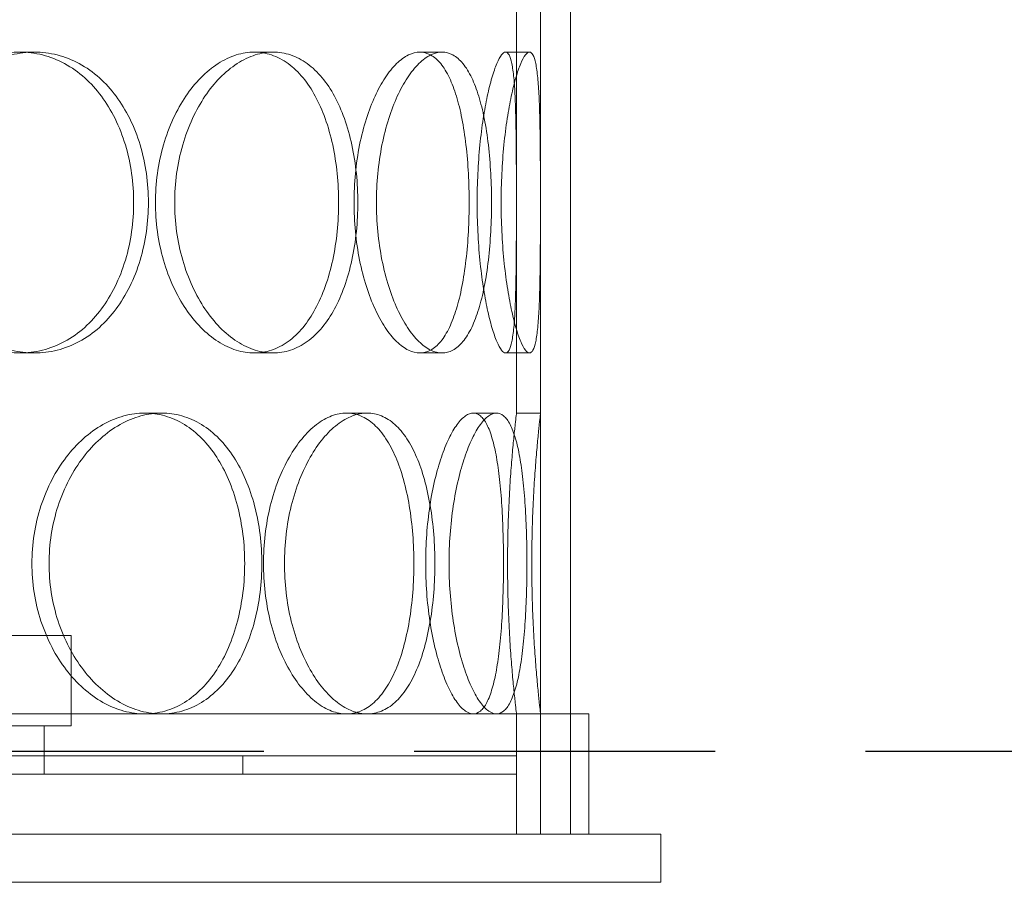
# Model space of a CAD drawing. Units: millimetres. Extents: x 238811 to 330307, y 164885 to 179141.
# Drawn here: x 291182 to 291346, y 175010 to 175153 of the extents above; entities that cross this region are included whole.
import ezdxf

# ---------------------------------------------------------------- set-up
doc = ezdxf.new("R2010")
doc.units = ezdxf.units.MM
doc.linetypes.add('ACISOWELD', pattern=[3, 2, -1])
doc.linetypes.add('DASHED', pattern=[0])
doc.layers.add('Skrytá (ISO)', color=1, linetype='DASHED', lineweight=18)

msp = doc.modelspace()

# ---------------------------------------------------------------- linework, layer by layer
at = {"color": 2, "linetype": 'ACISOWELD', "ltscale": 25}
msp.add_line((289747.6, 175031.39), (291947.6, 175031.39), dxfattribs=at)
at = {"layer": 'Skrytá (ISO)', "ltscale": 12.894906}
for p, q in [((291268.6, 175017.59), (291268.6, 175617.59)), ((291273.6, 175017.59), (291273.6, 175617.59))]:
    msp.add_line(p, q, dxfattribs=at)
at = {"layer": 'Skrytá (ISO)', "ltscale": 5.330472}
for p, q in [((291264.6, 175087.59), (291264.6, 175157.59)), ((291268.6, 175087.59), (291268.6, 175157.59))]:
    msp.add_line(p, q, dxfattribs=at)
at = {"layer": 'Skrytá (ISO)', "ltscale": 0.304504}
for p, q in [((291182.05, 175147.59), (291184.49, 175147.59)), ((291221, 175147.59), (291224.17, 175147.59)), ((291248.54, 175147.59), (291252.24, 175147.59)), ((291262.8, 175147.59), (291266.76, 175147.59)), ((291182.05, 175097.59), (291184.49, 175097.59)), ((291221, 175097.59), (291224.17, 175097.59)), ((291248.54, 175097.59), (291252.24, 175097.59)), ((291262.8, 175097.59), (291266.76, 175097.59)), ((291205.63, 175087.59), (291202.8, 175087.59)), ((291239.8, 175087.59), (291236.33, 175087.59)), ((291261.28, 175087.59), (291257.41, 175087.59)), ((291268.6, 175087.59), (291264.6, 175087.59))]:
    msp.add_line(p, q, dxfattribs=at)
at = {"layer": 'Skrytá (ISO)', "ltscale": 13.874861}
for p, q in [((290916.6, 175050.59), (291190.6, 175050.59)), ((290916.6, 175035.59), (291190.6, 175035.59))]:
    msp.add_line(p, q, dxfattribs=at)
at = {"layer": 'Skrytá (ISO)', "ltscale": 1.142165}
msp.add_line((291190.6, 175035.59), (291190.6, 175050.59), dxfattribs=at)
at = {"layer": 'Skrytá (ISO)', "ltscale": 13.550776}
msp.add_line((291276.6, 175037.59), (290830.6, 175037.59), dxfattribs=at)
at = {"layer": 'Skrytá (ISO)', "ltscale": 1.52292}
for p, q in [((291264.6, 175017.59), (291264.6, 175037.59)), ((291268.6, 175017.59), (291268.6, 175037.59)), ((291273.6, 175017.59), (291273.6, 175037.59)), ((291276.6, 175017.59), (291276.6, 175037.59))]:
    msp.add_line(p, q, dxfattribs=at)
at = {"layer": 'Skrytá (ISO)', "ltscale": 0.609108}
for p, q in [((291186.1, 175027.59), (291186.1, 175035.59)), ((291288.6, 175009.59), (291288.6, 175017.59))]:
    msp.add_line(p, q, dxfattribs=at)
at = {"layer": 'Skrytá (ISO)', "ltscale": 12.821587}
for p, q in [((291264.6, 175030.59), (290842.6, 175030.59)), ((290842.6, 175027.59), (291264.6, 175027.59))]:
    msp.add_line(p, q, dxfattribs=at)
at = {"layer": 'Skrytá (ISO)', "ltscale": 0.228353}
for p, q in [((291219.1, 175030.59), (291219.1, 175027.59)), ((291264.6, 175030.59), (291264.6, 175027.59))]:
    msp.add_line(p, q, dxfattribs=at)
at = {"layer": 'Skrytá (ISO)', "ltscale": 12.987013}
for p, q in [((290818.6, 175017.59), (291288.6, 175017.59)), ((290818.6, 175009.59), (291288.6, 175009.59))]:
    msp.add_line(p, q, dxfattribs=at)
at = {"layer": 'Skrytá (ISO)', "ltscale": 15.204698}
for points in [[(291200.98, 175122.59), (291200.98, 175124.16), (291200.87, 175125.78), (291200.42, 175129.01), (291200.07, 175130.62), (291199.14, 175133.7), (291198.56, 175135.18), (291197.21, 175137.9), (291196.45, 175139.16), (291194.8, 175141.37), (291193.87, 175142.42), (291191.81, 175144.25), (291190.69, 175145.05), (291188.33, 175146.32), (291187.09, 175146.8), (291184.58, 175147.44), (291183.3, 175147.59), (291180.81, 175147.59), (291179.51, 175147.44), (291176.9, 175146.8), (291175.59, 175146.32), (291173.06, 175145.05), (291171.84, 175144.25), (291169.56, 175142.42), (291168.51, 175141.37), (291166.64, 175139.16), (291165.75, 175137.9), (291164.19, 175135.18), (291163.51, 175133.7), (291162.41, 175130.62), (291161.99, 175129.01), (291161.44, 175125.78), (291161.31, 175124.16), (291161.31, 175121.02), (291161.44, 175119.39), (291161.99, 175116.16), (291162.41, 175114.56), (291163.51, 175111.48), (291164.19, 175110), (291165.75, 175107.27), (291166.64, 175106.02), (291168.51, 175103.8), (291169.56, 175102.76), (291171.84, 175100.93), (291173.06, 175100.13), (291175.59, 175098.85), (291176.9, 175098.37), (291179.51, 175097.74), (291180.81, 175097.59), (291183.3, 175097.59), (291184.58, 175097.74), (291187.09, 175098.37), (291188.33, 175098.85), (291190.69, 175100.13), (291191.81, 175100.93), (291193.87, 175102.76), (291194.8, 175103.8), (291196.45, 175106.02), (291197.21, 175107.27), (291198.56, 175110), (291199.14, 175111.48), (291200.07, 175114.56), (291200.42, 175116.16), (291200.87, 175119.39), (291200.98, 175121.02), (291200.98, 175122.59)], [(291235.04, 175122.59), (291235.04, 175124.16), (291234.96, 175125.78), (291234.64, 175129.01), (291234.39, 175130.62), (291233.72, 175133.7), (291233.31, 175135.18), (291232.33, 175137.9), (291231.77, 175139.16), (291230.57, 175141.37), (291229.89, 175142.42), (291228.37, 175144.25), (291227.54, 175145.05), (291225.77, 175146.32), (291224.84, 175146.8), (291222.93, 175147.44), (291221.96, 175147.59), (291220.04, 175147.59), (291219.04, 175147.44), (291217.02, 175146.8), (291215.99, 175146.32), (291214.01, 175145.05), (291213.04, 175144.25), (291211.24, 175142.42), (291210.4, 175141.37), (291208.9, 175139.16), (291208.19, 175137.9), (291206.93, 175135.18), (291206.38, 175133.7), (291205.49, 175130.62), (291205.15, 175129.01), (291204.71, 175125.78), (291204.6, 175124.16), (291204.6, 175121.02), (291204.71, 175119.39), (291205.15, 175116.16), (291205.49, 175114.56), (291206.38, 175111.48), (291206.93, 175110), (291208.19, 175107.27), (291208.9, 175106.02), (291210.4, 175103.8), (291211.24, 175102.76), (291213.04, 175100.93), (291214.01, 175100.13), (291215.99, 175098.85), (291217.02, 175098.37), (291219.04, 175097.74), (291220.04, 175097.59), (291221.96, 175097.59), (291222.93, 175097.74), (291224.84, 175098.37), (291225.77, 175098.85), (291227.54, 175100.13), (291228.37, 175100.93), (291229.89, 175102.76), (291230.57, 175103.8), (291231.77, 175106.02), (291232.33, 175107.27), (291233.31, 175110), (291233.72, 175111.48), (291234.39, 175114.56), (291234.64, 175116.16), (291234.96, 175119.39), (291235.04, 175121.02), (291235.04, 175122.59)], [(291256.74, 175122.59), (291256.74, 175124.16), (291256.69, 175125.78), (291256.52, 175129.01), (291256.39, 175130.62), (291256.03, 175133.7), (291255.8, 175135.18), (291255.27, 175137.9), (291254.96, 175139.16), (291254.28, 175141.37), (291253.89, 175142.42), (291253.02, 175144.25), (291252.53, 175145.05), (291251.48, 175146.32), (291250.92, 175146.8), (291249.75, 175147.44), (291249.14, 175147.59), (291247.94, 175147.59), (291247.3, 175147.44), (291246, 175146.8), (291245.33, 175146.32), (291244.02, 175145.05), (291243.38, 175144.25), (291242.17, 175142.42), (291241.6, 175141.37), (291240.58, 175139.16), (291240.09, 175137.9), (291239.22, 175135.18), (291238.84, 175133.7), (291238.22, 175130.62), (291237.99, 175129.01), (291237.68, 175125.78), (291237.6, 175124.16), (291237.6, 175121.02), (291237.68, 175119.39), (291237.99, 175116.16), (291238.22, 175114.56), (291238.84, 175111.48), (291239.22, 175110), (291240.09, 175107.27), (291240.58, 175106.02), (291241.6, 175103.8), (291242.17, 175102.76), (291243.38, 175100.93), (291244.02, 175100.13), (291245.33, 175098.85), (291246, 175098.37), (291247.3, 175097.74), (291247.94, 175097.59), (291249.14, 175097.59), (291249.75, 175097.74), (291250.92, 175098.37), (291251.48, 175098.85), (291252.53, 175100.13), (291253.02, 175100.93), (291253.89, 175102.76), (291254.28, 175103.8), (291254.96, 175106.02), (291255.27, 175107.27), (291255.8, 175110), (291256.03, 175111.48), (291256.39, 175114.56), (291256.52, 175116.16), (291256.69, 175119.39), (291256.74, 175121.02), (291256.74, 175122.59)], [(291264.59, 175122.59), (291264.59, 175124.16), (291264.59, 175125.78), (291264.58, 175129.01), (291264.57, 175130.62), (291264.54, 175133.7), (291264.52, 175135.18), (291264.46, 175137.9), (291264.42, 175139.16), (291264.32, 175141.37), (291264.25, 175142.42), (291264.07, 175144.25), (291263.96, 175145.05), (291263.7, 175146.32), (291263.55, 175146.8), (291263.2, 175147.44), (291263, 175147.59), (291262.59, 175147.59), (291262.36, 175147.44), (291261.87, 175146.8), (291261.6, 175146.32), (291261.06, 175145.05), (291260.79, 175144.25), (291260.25, 175142.42), (291259.99, 175141.37), (291259.52, 175139.16), (291259.29, 175137.9), (291258.87, 175135.18), (291258.68, 175133.7), (291258.37, 175130.62), (291258.26, 175129.01), (291258.1, 175125.78), (291258.06, 175124.16), (291258.06, 175121.02), (291258.1, 175119.39), (291258.26, 175116.16), (291258.37, 175114.56), (291258.68, 175111.48), (291258.87, 175110), (291259.29, 175107.27), (291259.52, 175106.02), (291259.99, 175103.8), (291260.25, 175102.76), (291260.79, 175100.93), (291261.06, 175100.13), (291261.6, 175098.85), (291261.87, 175098.37), (291262.36, 175097.74), (291262.59, 175097.59), (291263, 175097.59), (291263.2, 175097.74), (291263.55, 175098.37), (291263.7, 175098.85), (291263.96, 175100.13), (291264.07, 175100.93), (291264.25, 175102.76), (291264.32, 175103.8), (291264.42, 175106.02), (291264.46, 175107.27), (291264.52, 175110), (291264.54, 175111.48), (291264.57, 175114.56), (291264.58, 175116.16), (291264.59, 175119.39), (291264.59, 175121.02), (291264.59, 175122.59)], [(291184.07, 175062.59), (291184.07, 175061.02), (291184.19, 175059.39), (291184.69, 175056.16), (291185.07, 175054.56), (291186.08, 175051.48), (291186.7, 175050), (291188.12, 175047.27), (291188.93, 175046.02), (291190.63, 175043.8), (291191.58, 175042.76), (291193.64, 175040.93), (291194.74, 175040.13), (291197.02, 175038.85), (291198.19, 175038.37), (291200.53, 175037.74), (291201.69, 175037.59), (291203.91, 175037.59), (291205.05, 175037.74), (291207.28, 175038.37), (291208.38, 175038.85), (291210.46, 175040.13), (291211.44, 175040.93), (291213.24, 175042.76), (291214.06, 175043.8), (291215.5, 175046.02), (291216.16, 175047.27), (291217.33, 175050), (291217.84, 175051.48), (291218.64, 175054.56), (291218.94, 175056.16), (291219.34, 175059.39), (291219.43, 175061.02), (291219.43, 175064.16), (291219.34, 175065.78), (291218.94, 175069.01), (291218.64, 175070.62), (291217.84, 175073.7), (291217.33, 175075.18), (291216.16, 175077.9), (291215.5, 175079.16), (291214.06, 175081.37), (291213.24, 175082.42), (291211.44, 175084.25), (291210.46, 175085.05), (291208.38, 175086.32), (291207.28, 175086.8), (291205.05, 175087.44), (291203.91, 175087.59), (291201.69, 175087.59), (291200.53, 175087.44), (291198.19, 175086.8), (291197.02, 175086.32), (291194.74, 175085.05), (291193.64, 175084.25), (291191.58, 175082.42), (291190.63, 175081.37), (291188.93, 175079.16), (291188.12, 175077.9), (291186.7, 175075.18), (291186.08, 175073.7), (291185.07, 175070.62), (291184.69, 175069.01), (291184.19, 175065.78), (291184.07, 175064.16), (291184.07, 175062.59)], [(291222.55, 175062.59), (291222.55, 175061.02), (291222.64, 175059.39), (291223.02, 175056.16), (291223.31, 175054.56), (291224.07, 175051.48), (291224.54, 175050), (291225.61, 175047.27), (291226.22, 175046.02), (291227.49, 175043.8), (291228.2, 175042.76), (291229.72, 175040.93), (291230.53, 175040.13), (291232.19, 175038.85), (291233.04, 175038.37), (291234.72, 175037.74), (291235.55, 175037.59), (291237.12, 175037.59), (291237.92, 175037.74), (291239.47, 175038.37), (291240.22, 175038.85), (291241.64, 175040.13), (291242.31, 175040.93), (291243.51, 175042.76), (291244.06, 175043.8), (291245, 175046.02), (291245.44, 175047.27), (291246.2, 175050), (291246.53, 175051.48), (291247.04, 175054.56), (291247.24, 175056.16), (291247.49, 175059.39), (291247.55, 175061.02), (291247.55, 175064.16), (291247.49, 175065.78), (291247.24, 175069.01), (291247.04, 175070.62), (291246.53, 175073.7), (291246.2, 175075.18), (291245.44, 175077.9), (291245, 175079.16), (291244.06, 175081.37), (291243.51, 175082.42), (291242.31, 175084.25), (291241.64, 175085.05), (291240.22, 175086.32), (291239.47, 175086.8), (291237.92, 175087.44), (291237.12, 175087.59), (291235.55, 175087.59), (291234.72, 175087.44), (291233.04, 175086.8), (291232.19, 175086.32), (291230.53, 175085.05), (291229.72, 175084.25), (291228.2, 175082.42), (291227.49, 175081.37), (291226.22, 175079.16), (291225.61, 175077.9), (291224.54, 175075.18), (291224.07, 175073.7), (291223.31, 175070.62), (291223.02, 175069.01), (291222.64, 175065.78), (291222.55, 175064.16), (291222.55, 175062.59)], [(291249.51, 175062.59), (291249.51, 175061.02), (291249.56, 175059.39), (291249.8, 175056.16), (291249.98, 175054.56), (291250.44, 175051.48), (291250.73, 175050), (291251.38, 175047.27), (291251.74, 175046.02), (291252.5, 175043.8), (291252.92, 175042.76), (291253.8, 175040.93), (291254.26, 175040.13), (291255.19, 175038.85), (291255.66, 175038.37), (291256.57, 175037.74), (291257.01, 175037.59), (291257.82, 175037.59), (291258.22, 175037.74), (291258.99, 175038.37), (291259.35, 175038.85), (291260.01, 175040.13), (291260.31, 175040.93), (291260.84, 175042.76), (291261.08, 175043.8), (291261.47, 175046.02), (291261.65, 175047.27), (291261.95, 175050), (291262.07, 175051.48), (291262.26, 175054.56), (291262.33, 175056.16), (291262.43, 175059.39), (291262.45, 175061.02), (291262.45, 175064.16), (291262.43, 175065.78), (291262.33, 175069.01), (291262.26, 175070.62), (291262.07, 175073.7), (291261.95, 175075.18), (291261.65, 175077.9), (291261.47, 175079.16), (291261.08, 175081.37), (291260.84, 175082.42), (291260.31, 175084.25), (291260.01, 175085.05), (291259.35, 175086.32), (291258.99, 175086.8), (291258.22, 175087.44), (291257.82, 175087.59), (291257.01, 175087.59), (291256.57, 175087.44), (291255.66, 175086.8), (291255.19, 175086.32), (291254.26, 175085.05), (291253.8, 175084.25), (291252.92, 175082.42), (291252.5, 175081.37), (291251.74, 175079.16), (291251.38, 175077.9), (291250.73, 175075.18), (291250.44, 175073.7), (291249.98, 175070.62), (291249.8, 175069.01), (291249.56, 175065.78), (291249.51, 175064.16), (291249.51, 175062.59)]]:
    msp.add_open_spline(points, degree=3, knots=[0, 0, 0, 0, 0.471336, 0.471336, 0.942671, 0.942671, 1.414007, 1.414007, 1.885342, 1.885342, 2.356674, 2.356674, 2.828007, 2.828007, 3.299339, 3.299339, 3.770672, 3.770672, 4.242004, 4.242004, 4.713336, 4.713336, 5.184669, 5.184669, 5.656001, 5.656001, 6.127337, 6.127337, 6.598672, 6.598672, 7.070008, 7.070008, 7.541343, 7.541343, 8.012679, 8.012679, 8.484014, 8.484014, 8.95535, 8.95535, 9.426685, 9.426685, 9.898018, 9.898018, 10.36935, 10.36935, 10.840682, 10.840682, 11.312015, 11.312015, 11.783347, 11.783347, 12.254679, 12.254679, 12.726012, 12.726012, 13.197344, 13.197344, 13.66868, 13.66868, 14.140015, 14.140015, 14.611351, 14.611351, 15.082686, 15.082686, 15.082686, 15.082686], dxfattribs=at)
at = {"layer": 'Skrytá (ISO)', "ltscale": 15.2042}
for points in [[(291203.43, 175122.59), (291203.43, 175121.02), (291203.32, 175119.39), (291202.87, 175116.16), (291202.52, 175114.56), (291201.59, 175111.48), (291201.01, 175110), (291199.66, 175107.27), (291198.89, 175106.02), (291197.24, 175103.8), (291196.31, 175102.76), (291194.25, 175100.93), (291193.13, 175100.13), (291190.77, 175098.85), (291189.53, 175098.37), (291187.01, 175097.74), (291185.73, 175097.59), (291183.24, 175097.59), (291181.94, 175097.74), (291179.33, 175098.37), (291178.03, 175098.85), (291175.5, 175100.13), (291174.28, 175100.93), (291172.01, 175102.76), (291170.95, 175103.8), (291169.08, 175106.02), (291168.2, 175107.27), (291166.64, 175110), (291165.95, 175111.48), (291164.86, 175114.56), (291164.44, 175116.16), (291163.9, 175119.39), (291163.77, 175121.02), (291163.77, 175124.16), (291163.9, 175125.78), (291164.44, 175129.01), (291164.86, 175130.62), (291165.95, 175133.7), (291166.64, 175135.17), (291168.2, 175137.9), (291169.08, 175139.16), (291170.95, 175141.37), (291172.01, 175142.42), (291174.28, 175144.25), (291175.5, 175145.05), (291178.03, 175146.32), (291179.33, 175146.8), (291181.94, 175147.44), (291183.24, 175147.59), (291185.73, 175147.59), (291187.01, 175147.44), (291189.53, 175146.8), (291190.77, 175146.32), (291193.13, 175145.05), (291194.25, 175144.25), (291196.31, 175142.42), (291197.24, 175141.37), (291198.89, 175139.16), (291199.66, 175137.9), (291201.01, 175135.17), (291201.59, 175133.7), (291202.52, 175130.62), (291202.87, 175129.01), (291203.32, 175125.78), (291203.43, 175124.16), (291203.43, 175122.59)], [(291238.24, 175122.59), (291238.24, 175121.02), (291238.16, 175119.39), (291237.83, 175116.16), (291237.58, 175114.56), (291236.91, 175111.48), (291236.5, 175110), (291235.52, 175107.27), (291234.96, 175106.02), (291233.76, 175103.8), (291233.07, 175102.76), (291231.55, 175100.93), (291230.71, 175100.13), (291228.95, 175098.85), (291228.01, 175098.37), (291226.11, 175097.74), (291225.13, 175097.59), (291223.22, 175097.59), (291222.21, 175097.74), (291220.19, 175098.37), (291219.17, 175098.85), (291217.19, 175100.13), (291216.22, 175100.93), (291214.42, 175102.76), (291213.58, 175103.8), (291212.09, 175106.02), (291211.38, 175107.27), (291210.12, 175110), (291209.57, 175111.48), (291208.68, 175114.56), (291208.35, 175116.16), (291207.9, 175119.39), (291207.8, 175121.02), (291207.8, 175124.16), (291207.9, 175125.78), (291208.35, 175129.01), (291208.68, 175130.62), (291209.57, 175133.7), (291210.12, 175135.17), (291211.38, 175137.9), (291212.09, 175139.16), (291213.58, 175141.37), (291214.42, 175142.42), (291216.22, 175144.25), (291217.19, 175145.05), (291219.17, 175146.32), (291220.19, 175146.8), (291222.21, 175147.44), (291223.22, 175147.59), (291225.13, 175147.59), (291226.11, 175147.44), (291228.01, 175146.8), (291228.95, 175146.32), (291230.71, 175145.05), (291231.55, 175144.25), (291233.07, 175142.42), (291233.76, 175141.37), (291234.96, 175139.16), (291235.52, 175137.9), (291236.5, 175135.17), (291236.91, 175133.7), (291237.58, 175130.62), (291237.83, 175129.01), (291238.16, 175125.78), (291238.24, 175124.16), (291238.24, 175122.59)], [(291260.46, 175122.59), (291260.46, 175121.02), (291260.42, 175119.39), (291260.24, 175116.16), (291260.11, 175114.56), (291259.75, 175111.48), (291259.52, 175110), (291258.98, 175107.27), (291258.67, 175106.02), (291257.99, 175103.8), (291257.6, 175102.76), (291256.72, 175100.93), (291256.23, 175100.13), (291255.18, 175098.85), (291254.61, 175098.37), (291253.44, 175097.74), (291252.84, 175097.59), (291251.64, 175097.59), (291251, 175097.74), (291249.7, 175098.37), (291249.03, 175098.85), (291247.73, 175100.13), (291247.08, 175100.93), (291245.88, 175102.76), (291245.31, 175103.8), (291244.29, 175106.02), (291243.8, 175107.27), (291242.94, 175110), (291242.56, 175111.48), (291241.94, 175114.56), (291241.71, 175116.16), (291241.4, 175119.39), (291241.32, 175121.02), (291241.32, 175124.16), (291241.4, 175125.78), (291241.71, 175129.01), (291241.94, 175130.62), (291242.56, 175133.7), (291242.94, 175135.17), (291243.8, 175137.9), (291244.29, 175139.16), (291245.31, 175141.37), (291245.88, 175142.42), (291247.08, 175144.25), (291247.73, 175145.05), (291249.03, 175146.32), (291249.7, 175146.8), (291251, 175147.44), (291251.64, 175147.59), (291252.84, 175147.59), (291253.44, 175147.44), (291254.61, 175146.8), (291255.18, 175146.32), (291256.23, 175145.05), (291256.72, 175144.25), (291257.6, 175142.42), (291257.99, 175141.37), (291258.67, 175139.16), (291258.98, 175137.9), (291259.52, 175135.17), (291259.75, 175133.7), (291260.11, 175130.62), (291260.24, 175129.01), (291260.42, 175125.78), (291260.46, 175124.16), (291260.46, 175122.59)], [(291268.58, 175122.59), (291268.58, 175121.02), (291268.58, 175119.39), (291268.57, 175116.16), (291268.56, 175114.56), (291268.53, 175111.48), (291268.51, 175110), (291268.45, 175107.27), (291268.4, 175106.02), (291268.3, 175103.8), (291268.23, 175102.76), (291268.05, 175100.93), (291267.93, 175100.13), (291267.67, 175098.85), (291267.51, 175098.37), (291267.16, 175097.74), (291266.97, 175097.59), (291266.56, 175097.59), (291266.33, 175097.74), (291265.84, 175098.37), (291265.57, 175098.85), (291265.03, 175100.13), (291264.76, 175100.93), (291264.23, 175102.76), (291263.97, 175103.8), (291263.5, 175106.02), (291263.27, 175107.27), (291262.85, 175110), (291262.67, 175111.48), (291262.36, 175114.56), (291262.25, 175116.16), (291262.09, 175119.39), (291262.05, 175121.02), (291262.05, 175124.16), (291262.09, 175125.78), (291262.25, 175129.01), (291262.36, 175130.62), (291262.67, 175133.7), (291262.85, 175135.17), (291263.27, 175137.9), (291263.5, 175139.16), (291263.97, 175141.37), (291264.23, 175142.42), (291264.76, 175144.25), (291265.03, 175145.05), (291265.57, 175146.32), (291265.84, 175146.8), (291266.33, 175147.44), (291266.56, 175147.59), (291266.97, 175147.59), (291267.16, 175147.44), (291267.51, 175146.8), (291267.67, 175146.32), (291267.93, 175145.05), (291268.05, 175144.25), (291268.23, 175142.42), (291268.3, 175141.37), (291268.4, 175139.16), (291268.45, 175137.9), (291268.51, 175135.17), (291268.53, 175133.7), (291268.56, 175130.62), (291268.57, 175129.01), (291268.58, 175125.78), (291268.58, 175124.16), (291268.58, 175122.59)]]:
    msp.add_open_spline(points, degree=3, knots=[0, 0, 0, 0, 0.471318, 0.471318, 0.942636, 0.942636, 1.413953, 1.413953, 1.885271, 1.885271, 2.356586, 2.356586, 2.827901, 2.827901, 3.299216, 3.299216, 3.77053, 3.77053, 4.241845, 4.241845, 4.71316, 4.71316, 5.184475, 5.184475, 5.65579, 5.65579, 6.127107, 6.127107, 6.598425, 6.598425, 7.069743, 7.069743, 7.541061, 7.541061, 8.012379, 8.012379, 8.483696, 8.483696, 8.955014, 8.955014, 9.426332, 9.426332, 9.897647, 9.897647, 10.368961, 10.368961, 10.840276, 10.840276, 11.311591, 11.311591, 11.782906, 11.782906, 12.254221, 12.254221, 12.725536, 12.725536, 13.19685, 13.19685, 13.668168, 13.668168, 14.139486, 14.139486, 14.610804, 14.610804, 15.082122, 15.082122, 15.082122, 15.082122], dxfattribs=at)
at = {"layer": 'Skrytá (ISO)', "ltscale": 5.985806}
for points, knots in [([(291205.63, 175037.59), (291204.52, 175037.59), (291203.36, 175037.74), (291201.02, 175038.37), (291199.85, 175038.85), (291197.58, 175040.13), (291196.47, 175040.93), (291194.42, 175042.76), (291193.47, 175043.8), (291191.77, 175046.02), (291190.96, 175047.27), (291189.54, 175050), (291188.92, 175051.48), (291187.92, 175054.56), (291187.54, 175056.16), (291187.04, 175059.39), (291186.92, 175061.02), (291186.92, 175062.59), (291186.92, 175064.16), (291187.04, 175065.78), (291187.54, 175069.01), (291187.92, 175070.62), (291188.92, 175073.7), (291189.54, 175075.17), (291190.96, 175077.9), (291191.77, 175079.16), (291193.47, 175081.37), (291194.42, 175082.42), (291196.47, 175084.25), (291197.58, 175085.05), (291199.85, 175086.32), (291201.02, 175086.8), (291203.36, 175087.44), (291204.52, 175087.59), (291205.63, 175087.59)], [11.311591, 11.311591, 11.311591, 11.311591, 11.782906, 11.782906, 12.254221, 12.254221, 12.725536, 12.725536, 13.19685, 13.19685, 13.668168, 13.668168, 14.139486, 14.139486, 14.610804, 14.610804, 15.082122, 15.082122, 15.082122, 15.553439, 15.553439, 16.024757, 16.024757, 16.496075, 16.496075, 16.967393, 16.967393, 17.438707, 17.438707, 17.910022, 17.910022, 18.381337, 18.381337, 18.852652, 18.852652, 18.852652, 18.852652]), ([(291205.63, 175087.59), (291206.74, 175087.59), (291207.88, 175087.44), (291210.11, 175086.8), (291211.21, 175086.32), (291213.29, 175085.05), (291214.27, 175084.25), (291216.08, 175082.42), (291216.9, 175081.37), (291218.34, 175079.16), (291219, 175077.9), (291220.18, 175075.17), (291220.68, 175073.7), (291221.48, 175070.62), (291221.79, 175069.01), (291222.18, 175065.78), (291222.28, 175064.16), (291222.28, 175061.02), (291222.18, 175059.39), (291221.79, 175056.16), (291221.48, 175054.56), (291220.68, 175051.48), (291220.18, 175050), (291219, 175047.27), (291218.34, 175046.02), (291216.9, 175043.8), (291216.08, 175042.76), (291214.27, 175040.93), (291213.29, 175040.13), (291211.21, 175038.85), (291210.11, 175038.37), (291207.88, 175037.74), (291206.74, 175037.59), (291205.63, 175037.59)], [3.77053, 3.77053, 3.77053, 3.77053, 4.241845, 4.241845, 4.71316, 4.71316, 5.184475, 5.184475, 5.65579, 5.65579, 6.127107, 6.127107, 6.598425, 6.598425, 7.069743, 7.069743, 7.541061, 7.541061, 8.012379, 8.012379, 8.483696, 8.483696, 8.955014, 8.955014, 9.426332, 9.426332, 9.897647, 9.897647, 10.368961, 10.368961, 10.840276, 10.840276, 11.311591, 11.311591, 11.311591, 11.311591]), ([(291239.8, 175037.59), (291239.01, 175037.59), (291238.19, 175037.74), (291236.51, 175038.37), (291235.66, 175038.85), (291234, 175040.13), (291233.19, 175040.93), (291231.67, 175042.76), (291230.96, 175043.8), (291229.7, 175046.02), (291229.09, 175047.27), (291228.02, 175050), (291227.55, 175051.48), (291226.79, 175054.56), (291226.51, 175056.16), (291226.13, 175059.39), (291226.04, 175061.02), (291226.04, 175062.59), (291226.04, 175064.16), (291226.13, 175065.78), (291226.51, 175069.01), (291226.79, 175070.62), (291227.55, 175073.7), (291228.02, 175075.17), (291229.09, 175077.9), (291229.7, 175079.16), (291230.96, 175081.37), (291231.67, 175082.42), (291233.19, 175084.25), (291234, 175085.05), (291235.66, 175086.32), (291236.51, 175086.8), (291238.19, 175087.44), (291239.01, 175087.59), (291239.8, 175087.59)], [11.311591, 11.311591, 11.311591, 11.311591, 11.782906, 11.782906, 12.254221, 12.254221, 12.725536, 12.725536, 13.19685, 13.19685, 13.668168, 13.668168, 14.139486, 14.139486, 14.610804, 14.610804, 15.082122, 15.082122, 15.082122, 15.553439, 15.553439, 16.024757, 16.024757, 16.496075, 16.496075, 16.967393, 16.967393, 17.438707, 17.438707, 17.910022, 17.910022, 18.381337, 18.381337, 18.852652, 18.852652, 18.852652, 18.852652]), ([(291239.8, 175087.59), (291240.58, 175087.59), (291241.38, 175087.44), (291242.93, 175086.8), (291243.69, 175086.32), (291245.11, 175085.05), (291245.78, 175084.25), (291246.99, 175082.42), (291247.53, 175081.37), (291248.48, 175079.16), (291248.92, 175077.9), (291249.68, 175075.17), (291250.01, 175073.7), (291250.53, 175070.62), (291250.72, 175069.01), (291250.98, 175065.78), (291251.04, 175064.16), (291251.04, 175061.02), (291250.98, 175059.39), (291250.72, 175056.16), (291250.53, 175054.56), (291250.01, 175051.48), (291249.68, 175050), (291248.92, 175047.27), (291248.48, 175046.02), (291247.53, 175043.8), (291246.99, 175042.76), (291245.78, 175040.93), (291245.11, 175040.13), (291243.69, 175038.85), (291242.93, 175038.37), (291241.38, 175037.74), (291240.58, 175037.59), (291239.8, 175037.59)], [3.77053, 3.77053, 3.77053, 3.77053, 4.241845, 4.241845, 4.71316, 4.71316, 5.184475, 5.184475, 5.65579, 5.65579, 6.127107, 6.127107, 6.598425, 6.598425, 7.069743, 7.069743, 7.541061, 7.541061, 8.012379, 8.012379, 8.483696, 8.483696, 8.955014, 8.955014, 9.426332, 9.426332, 9.897647, 9.897647, 10.368961, 10.368961, 10.840276, 10.840276, 11.311591, 11.311591, 11.311591, 11.311591]), ([(291261.28, 175037.59), (291260.87, 175037.59), (291260.43, 175037.74), (291259.53, 175038.37), (291259.06, 175038.85), (291258.13, 175040.13), (291257.67, 175040.93), (291256.79, 175042.76), (291256.37, 175043.8), (291255.62, 175046.02), (291255.26, 175047.27), (291254.62, 175050), (291254.33, 175051.48), (291253.87, 175054.56), (291253.69, 175056.16), (291253.45, 175059.39), (291253.4, 175061.02), (291253.4, 175062.59), (291253.4, 175064.16), (291253.45, 175065.78), (291253.69, 175069.01), (291253.87, 175070.62), (291254.33, 175073.7), (291254.62, 175075.17), (291255.26, 175077.9), (291255.62, 175079.16), (291256.37, 175081.37), (291256.79, 175082.42), (291257.67, 175084.25), (291258.13, 175085.05), (291259.06, 175086.32), (291259.53, 175086.8), (291260.43, 175087.44), (291260.87, 175087.59), (291261.28, 175087.59)], [11.311591, 11.311591, 11.311591, 11.311591, 11.782906, 11.782906, 12.254221, 12.254221, 12.725536, 12.725536, 13.19685, 13.19685, 13.668168, 13.668168, 14.139486, 14.139486, 14.610804, 14.610804, 15.082122, 15.082122, 15.082122, 15.553439, 15.553439, 16.024757, 16.024757, 16.496075, 16.496075, 16.967393, 16.967393, 17.438707, 17.438707, 17.910022, 17.910022, 18.381337, 18.381337, 18.852652, 18.852652, 18.852652, 18.852652]), ([(291261.28, 175087.59), (291261.68, 175087.59), (291262.09, 175087.44), (291262.85, 175086.8), (291263.22, 175086.32), (291263.88, 175085.05), (291264.18, 175084.25), (291264.72, 175082.42), (291264.95, 175081.37), (291265.35, 175079.16), (291265.53, 175077.9), (291265.83, 175075.17), (291265.95, 175073.7), (291266.15, 175070.62), (291266.22, 175069.01), (291266.32, 175065.78), (291266.34, 175064.16), (291266.34, 175061.02), (291266.32, 175059.39), (291266.22, 175056.16), (291266.15, 175054.56), (291265.95, 175051.48), (291265.83, 175050), (291265.53, 175047.27), (291265.35, 175046.02), (291264.95, 175043.8), (291264.72, 175042.76), (291264.18, 175040.93), (291263.88, 175040.13), (291263.22, 175038.85), (291262.85, 175038.37), (291262.09, 175037.74), (291261.68, 175037.59), (291261.28, 175037.59)], [3.77053, 3.77053, 3.77053, 3.77053, 4.241845, 4.241845, 4.71316, 4.71316, 5.184475, 5.184475, 5.65579, 5.65579, 6.127107, 6.127107, 6.598425, 6.598425, 7.069743, 7.069743, 7.541061, 7.541061, 8.012379, 8.012379, 8.483696, 8.483696, 8.955014, 8.955014, 9.426332, 9.426332, 9.897647, 9.897647, 10.368961, 10.368961, 10.840276, 10.840276, 11.311591, 11.311591, 11.311591, 11.311591]), ([(291268.6, 175037.59), (291268.6, 175037.59), (291268.59, 175037.74), (291268.51, 175038.37), (291268.46, 175038.85), (291268.32, 175040.13), (291268.24, 175040.93), (291268.06, 175042.76), (291267.97, 175043.8), (291267.78, 175046.02), (291267.69, 175047.27), (291267.51, 175050), (291267.43, 175051.48), (291267.29, 175054.56), (291267.24, 175056.16), (291267.16, 175059.39), (291267.14, 175061.02), (291267.14, 175062.59), (291267.14, 175064.16), (291267.16, 175065.78), (291267.24, 175069.01), (291267.29, 175070.62), (291267.43, 175073.7), (291267.51, 175075.17), (291267.69, 175077.9), (291267.78, 175079.16), (291267.97, 175081.37), (291268.06, 175082.42), (291268.24, 175084.25), (291268.32, 175085.05), (291268.46, 175086.32), (291268.51, 175086.8), (291268.59, 175087.44), (291268.6, 175087.59), (291268.6, 175087.59)], [11.311591, 11.311591, 11.311591, 11.311591, 11.782906, 11.782906, 12.254221, 12.254221, 12.725536, 12.725536, 13.19685, 13.19685, 13.668168, 13.668168, 14.139486, 14.139486, 14.610804, 14.610804, 15.082122, 15.082122, 15.082122, 15.553439, 15.553439, 16.024757, 16.024757, 16.496075, 16.496075, 16.967393, 16.967393, 17.438707, 17.438707, 17.910022, 17.910022, 18.381337, 18.381337, 18.852652, 18.852652, 18.852652, 18.852652])]:
    msp.add_open_spline(points, degree=3, knots=knots, dxfattribs=at)
at = {"layer": 'Skrytá (ISO)', "ltscale": 2.992951}
for points, knots in [([(291264.6, 175087.59), (291264.6, 175087.59), (291264.59, 175087.44), (291264.51, 175086.8), (291264.46, 175086.32), (291264.32, 175085.05), (291264.23, 175084.25), (291264.05, 175082.42), (291263.95, 175081.37), (291263.77, 175079.16), (291263.67, 175077.9), (291263.49, 175075.18), (291263.41, 175073.7), (291263.27, 175070.62), (291263.21, 175069.01), (291263.14, 175065.78), (291263.12, 175064.16), (291263.12, 175062.59)], [11.312015, 11.312015, 11.312015, 11.312015, 11.783347, 11.783347, 12.254679, 12.254679, 12.726012, 12.726012, 13.197344, 13.197344, 13.66868, 13.66868, 14.140015, 14.140015, 14.611351, 14.611351, 15.082686, 15.082686, 15.082686, 15.082686]), ([(291263.12, 175062.59), (291263.12, 175061.02), (291263.14, 175059.39), (291263.21, 175056.16), (291263.27, 175054.56), (291263.41, 175051.48), (291263.49, 175050), (291263.67, 175047.27), (291263.77, 175046.02), (291263.95, 175043.8), (291264.05, 175042.76), (291264.23, 175040.93), (291264.32, 175040.13), (291264.46, 175038.85), (291264.51, 175038.37), (291264.59, 175037.74), (291264.6, 175037.59), (291264.6, 175037.59)], [0, 0, 0, 0, 0.471336, 0.471336, 0.942671, 0.942671, 1.414007, 1.414007, 1.885342, 1.885342, 2.356674, 2.356674, 2.828007, 2.828007, 3.299339, 3.299339, 3.770672, 3.770672, 3.770672, 3.770672])]:
    msp.add_open_spline(points, degree=3, knots=knots, dxfattribs=at)

doc.saveas('drawing.dxf')
